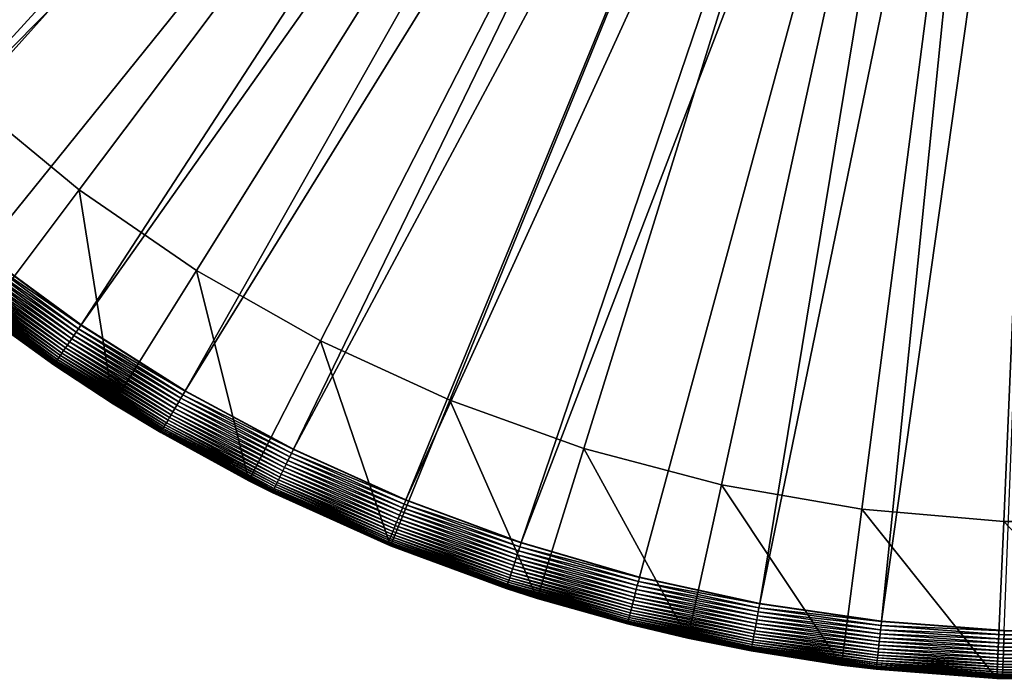
# Model space of a CAD drawing. Extents: x -176 to 176, y -148 to 30.
# Drawn here: x 83 to 99, y -30 to -19 of the extents above; entities that cross this region are included whole.
import ezdxf

# ---------------------------------------------------------------- set-up
doc = ezdxf.new("R2010")
doc.units = 0
doc.header["$MEASUREMENT"] = 0
doc.layers.add('L5', color=7, linetype='Continuous')

msp = doc.modelspace()

# ---------------------------------------------------------------- linework, layer by layer
at = {"layer": 'L5', "color": 7}
for points in [[(100, 0), (81.69505, -20.38845), (80.01012, -18.73939)], [(100, 0), (83.5155, -21.88656), (81.69505, -20.38845)], [(85.458, -23.22262), (83.5155, -21.88656), (100, 0)], [(100, 0), (87.50816, -24.38676), (85.458, -23.22262)], [(100, 0), (89.6508, -25.37034), (87.50816, -24.38676)], [(91.87007, -26.16609), (89.6508, -25.37034), (100, 0)], [(100, 0), (94.14953, -26.76811), (91.87007, -26.16609)], [(100, 0), (96.4723, -27.17196), (94.14953, -26.76811)], [(98.82119, -27.37463), (96.4723, -27.17196), (100, 0)], [(100, 0), (101.1788, -27.37463), (98.82119, -27.37463)], [(93.32455, -6.257863, 9), (77.53559, -18.6545, 9), (78.89159, -20.1761, 9)], [(93.32455, -6.257863, 9), (78.89159, -20.1761, 9), (93.88722, -6.808551, 9)], [(93.88722, -6.808551, 9), (78.89159, -20.1761, 9), (80.35042, -21.5994, 9)], [(93.88722, -6.808551, 9), (80.35042, -21.5994, 9), (94.49514, -7.308831, 9)], [(94.49514, -7.308831, 9), (80.35042, -21.5994, 9), (81.90498, -22.91747, 9)], [(94.49514, -7.308831, 9), (81.90498, -22.91747, 9), (83.5477, -24.12389, 9)], [(94.49514, -7.308831, 9), (83.5477, -24.12389, 9), (95.14382, -7.754999, 9)], [(95.14382, -7.754999, 9), (83.5477, -24.12389, 9), (85.27058, -25.21278, 9)], [(95.14382, -7.754999, 9), (85.27058, -25.21278, 9), (95.82845, -8.143752, 9)], [(95.82845, -8.143752, 9), (85.27058, -25.21278, 9), (87.06521, -26.17883, 9)], [(95.82845, -8.143752, 9), (87.06521, -26.17883, 9), (96.54397, -8.472212, 9)], [(96.54397, -8.472212, 9), (87.06521, -26.17883, 9), (88.92286, -27.01735, 9)], [(96.54397, -8.472212, 9), (88.92286, -27.01735, 9), (97.28508, -8.737946, 9)], [(97.28508, -8.737946, 9), (88.92286, -27.01735, 9), (90.83448, -27.72424, 9)], [(97.28508, -8.737946, 9), (90.83448, -27.72424, 9), (98.04628, -8.938987, 9)], [(90.83448, -27.72424, 9), (92.79075, -28.29606, 9), (98.04628, -8.938987, 9)], [(98.04628, -8.938987, 9), (92.79075, -28.29606, 9), (94.78215, -28.73002, 9)], [(98.04628, -8.938987, 9), (94.78215, -28.73002, 9), (98.82195, -9.073848, 9)], [(98.82195, -9.073848, 9), (94.78215, -28.73002, 9), (96.79896, -29.02401, 9)], [(98.82195, -9.073848, 9), (96.79896, -29.02401, 9), (99.60635, -9.141528, 9)], [(99.60635, -9.141528, 9), (96.79896, -29.02401, 9), (98.83137, -29.17661, 9)], [(83.5155, -21.88656), (81.95128, -23.96338), (81.69505, -20.38845)], [(83.5155, -21.88656), (84.0781, -25.42623), (81.95128, -23.96338)], [(85.458, -23.22262), (84.0781, -25.42623), (83.5155, -21.88656)], [(81.81591, -23.03027, 8.986983), (83.50528, -24.18609, 8.996449), (81.85833, -22.97656, 8.996449)], [(81.85833, -22.97656, 8.996449), (83.54416, -24.12908, 8.999975), (81.90109, -22.9224, 8.999975)], [(83.50528, -24.18609, 8.996449), (83.54416, -24.12908, 8.999975), (81.85833, -22.97656, 8.996449)], [(83.54416, -24.12908, 8.999975), (81.90498, -22.91747, 9), (81.90109, -22.9224, 8.999975)], [(83.54416, -24.12908, 8.999975), (83.5477, -24.12389, 9), (81.90498, -22.91747, 9)], [(81.6939, -23.1848, 8.923861), (83.39169, -24.35265, 8.950553), (81.73339, -23.13479, 8.950553)], [(81.73339, -23.13479, 8.950553), (83.42876, -24.29829, 8.971645), (81.77417, -23.08315, 8.971645)], [(83.39169, -24.35265, 8.950553), (83.42876, -24.29829, 8.971645), (81.73339, -23.13479, 8.950553)], [(81.77417, -23.08315, 8.971645), (83.46672, -24.24263, 8.986983), (81.81591, -23.03027, 8.986983)], [(83.42876, -24.29829, 8.971645), (83.46672, -24.24263, 8.986983), (81.77417, -23.08315, 8.971645)], [(83.46672, -24.24263, 8.986983), (83.50528, -24.18609, 8.996449), (81.81591, -23.03027, 8.986983)], [(81.58599, -23.32148, 8.812387), (83.28852, -24.50392, 8.85452), (81.61992, -23.2785, 8.85452)], [(81.61992, -23.2785, 8.85452), (83.32131, -24.45585, 8.891771), (81.65598, -23.23283, 8.891771)], [(83.28852, -24.50392, 8.85452), (83.32131, -24.45585, 8.891771), (81.61992, -23.2785, 8.85452)], [(81.65598, -23.23283, 8.891771), (83.35578, -24.4053, 8.923861), (81.6939, -23.1848, 8.923861)], [(83.32131, -24.45585, 8.891771), (83.35578, -24.4053, 8.923861), (81.65598, -23.23283, 8.891771)], [(83.35578, -24.4053, 8.923861), (83.39169, -24.35265, 8.950553), (81.6939, -23.1848, 8.923861)], [(85.458, -23.22262), (86.3228, -26.70083), (84.0781, -25.42623)], [(87.50816, -24.38676), (86.3228, -26.70083), (85.458, -23.22262)], [(81.45641, -23.48559, 8.540624), (83.15793, -24.6954, 8.601813), (81.4763, -23.4604, 8.601813)], [(81.4763, -23.4604, 8.601813), (83.17892, -24.66463, 8.660004), (81.49938, -23.43116, 8.660004)], [(83.15793, -24.6954, 8.601813), (83.17892, -24.66463, 8.660004), (81.4763, -23.4604, 8.601813)], [(81.49938, -23.43116, 8.660004), (83.20266, -24.62982, 8.714764), (81.52549, -23.3981, 8.714764)], [(83.17892, -24.66463, 8.660004), (83.20266, -24.62982, 8.714764), (81.49938, -23.43116, 8.660004)], [(81.52549, -23.3981, 8.714764), (83.22898, -24.59123, 8.765685), (81.55443, -23.36144, 8.765685)], [(83.20266, -24.62982, 8.714764), (83.22898, -24.59123, 8.765685), (81.52549, -23.3981, 8.714764)], [(81.55443, -23.36144, 8.765685), (83.25767, -24.54916, 8.812387), (81.58599, -23.32148, 8.812387)], [(83.22898, -24.59123, 8.765685), (83.25767, -24.54916, 8.812387), (81.55443, -23.36144, 8.765685)], [(83.25767, -24.54916, 8.812387), (83.28852, -24.50392, 8.85452), (81.58599, -23.32148, 8.812387)], [(81.40924, -23.54532, 8.206283), (83.09895, -24.78188, 8.275286), (81.41143, -23.54256, 8.275286)], [(81.40924, -23.54532, 8.206283), (81.95128, -23.96338, 8.2), (83.09697, -24.78479, 8.206283)], [(83.09697, -24.78479, 8.206283), (83.09895, -24.78188, 8.275286), (81.40924, -23.54532, 8.206283)], [(81.41143, -23.54256, 8.275286), (83.10429, -24.77406, 8.343728), (81.41729, -23.53513, 8.343728)], [(83.09895, -24.78188, 8.275286), (83.10429, -24.77406, 8.343728), (81.41143, -23.54256, 8.275286)], [(81.41729, -23.53513, 8.343728), (83.11293, -24.76139, 8.411098), (81.4268, -23.52309, 8.411098)], [(83.10429, -24.77406, 8.343728), (83.11293, -24.76139, 8.411098), (81.41729, -23.53513, 8.343728)], [(81.4268, -23.52309, 8.411098), (83.12481, -24.74396, 8.476893), (81.43987, -23.50654, 8.476893)], [(83.11293, -24.76139, 8.411098), (83.12481, -24.74396, 8.476893), (81.4268, -23.52309, 8.411098)], [(81.43987, -23.50654, 8.476893), (83.13985, -24.72191, 8.540624), (81.45641, -23.48559, 8.540624)], [(83.12481, -24.74396, 8.476893), (83.13985, -24.72191, 8.540624), (81.43987, -23.50654, 8.476893)], [(83.13985, -24.72191, 8.540624), (83.15793, -24.6954, 8.601813), (81.45641, -23.48559, 8.540624)], [(84.0781, -25.42623), (83.09695, -24.78481, 8.2), (81.95128, -23.96338)], [(81.95128, -23.96338, 8.2), (81.95128, -23.96338), (83.09695, -24.78481, 8.2)], [(83.09697, -24.78479, 8.206283), (81.95128, -23.96338, 8.2), (83.09695, -24.78481, 8.2)], [(85.26741, -25.2182, 8.999975), (83.5477, -24.12389, 9), (83.54416, -24.12908, 8.999975)], [(85.26741, -25.2182, 8.999975), (85.27058, -25.21278, 9), (83.5477, -24.12389, 9)], [(83.42876, -24.29829, 8.971645), (85.19807, -25.33688, 8.986983), (83.46672, -24.24263, 8.986983)], [(83.46672, -24.24263, 8.986983), (85.2326, -25.27778, 8.996449), (83.50528, -24.18609, 8.996449)], [(85.19807, -25.33688, 8.986983), (85.2326, -25.27778, 8.996449), (83.46672, -24.24263, 8.986983)], [(83.50528, -24.18609, 8.996449), (85.26741, -25.2182, 8.999975), (83.54416, -24.12908, 8.999975)], [(85.2326, -25.27778, 8.996449), (85.26741, -25.2182, 8.999975), (83.50528, -24.18609, 8.996449)], [(83.32131, -24.45585, 8.891771), (85.09875, -25.50689, 8.923861), (83.35578, -24.4053, 8.923861)], [(83.35578, -24.4053, 8.923861), (85.1309, -25.45186, 8.950553), (83.39169, -24.35265, 8.950553)], [(85.09875, -25.50689, 8.923861), (85.1309, -25.45186, 8.950553), (83.35578, -24.4053, 8.923861)], [(83.39169, -24.35265, 8.950553), (85.16409, -25.39505, 8.971645), (83.42876, -24.29829, 8.971645)], [(85.1309, -25.45186, 8.950553), (85.16409, -25.39505, 8.971645), (83.39169, -24.35265, 8.950553)], [(85.16409, -25.39505, 8.971645), (85.19807, -25.33688, 8.986983), (83.42876, -24.29829, 8.971645)], [(87.50816, -24.38676), (88.66876, -27.77774), (86.3228, -26.70083)], [(89.6508, -25.37034), (88.66876, -27.77774), (87.50816, -24.38676)], [(83.20266, -24.62982, 8.714764), (84.98523, -25.70122, 8.765685), (83.22898, -24.59123, 8.765685)], [(83.22898, -24.59123, 8.765685), (85.01091, -25.65725, 8.812387), (83.25767, -24.54916, 8.812387)], [(84.98523, -25.70122, 8.765685), (85.01091, -25.65725, 8.812387), (83.22898, -24.59123, 8.765685)], [(83.25767, -24.54916, 8.812387), (85.03854, -25.60997, 8.85452), (83.28852, -24.50392, 8.85452)], [(85.01091, -25.65725, 8.812387), (85.03854, -25.60997, 8.85452), (83.25767, -24.54916, 8.812387)], [(83.28852, -24.50392, 8.85452), (85.06789, -25.55972, 8.891771), (83.32131, -24.45585, 8.891771)], [(85.03854, -25.60997, 8.85452), (85.06789, -25.55972, 8.891771), (83.28852, -24.50392, 8.85452)], [(85.06789, -25.55972, 8.891771), (85.09875, -25.50689, 8.923861), (83.32131, -24.45585, 8.891771)], [(83.09895, -24.78188, 8.275286), (84.8736, -25.8923, 8.343728), (83.10429, -24.77406, 8.343728)], [(83.10429, -24.77406, 8.343728), (84.88133, -25.87906, 8.411098), (83.11293, -24.76139, 8.411098)], [(84.8736, -25.8923, 8.343728), (84.88133, -25.87906, 8.411098), (83.10429, -24.77406, 8.343728)], [(83.11293, -24.76139, 8.411098), (84.89197, -25.86084, 8.476893), (83.12481, -24.74396, 8.476893)], [(84.88133, -25.87906, 8.411098), (84.89197, -25.86084, 8.476893), (83.11293, -24.76139, 8.411098)], [(83.12481, -24.74396, 8.476893), (84.90544, -25.8378, 8.540624), (83.13985, -24.72191, 8.540624)], [(84.89197, -25.86084, 8.476893), (84.90544, -25.8378, 8.540624), (83.12481, -24.74396, 8.476893)], [(83.13985, -24.72191, 8.540624), (84.92162, -25.81009, 8.601813), (83.15793, -24.6954, 8.601813)], [(84.90544, -25.8378, 8.540624), (84.92162, -25.81009, 8.601813), (83.13985, -24.72191, 8.540624)], [(83.15793, -24.6954, 8.601813), (84.94042, -25.77792, 8.660004), (83.17892, -24.66463, 8.660004)], [(84.92162, -25.81009, 8.601813), (84.94042, -25.77792, 8.660004), (83.15793, -24.6954, 8.601813)], [(83.17892, -24.66463, 8.660004), (84.96167, -25.74154, 8.714764), (83.20266, -24.62982, 8.714764)], [(84.94042, -25.77792, 8.660004), (84.96167, -25.74154, 8.714764), (83.17892, -24.66463, 8.660004)], [(84.96167, -25.74154, 8.714764), (84.98523, -25.70122, 8.765685), (83.20266, -24.62982, 8.714764)], [(83.09697, -24.78479, 8.206283), (83.09695, -24.78481, 8.2), (84.0781, -25.42623, 8.2)], [(84.0781, -25.42623), (84.0781, -25.42623, 8.2), (83.09695, -24.78481, 8.2)], [(83.09697, -24.78479, 8.206283), (84.86882, -25.90047, 8.275286), (83.09895, -24.78188, 8.275286)], [(83.09697, -24.78479, 8.206283), (84.0781, -25.42623, 8.2), (84.86704, -25.90352, 8.206283)], [(84.86704, -25.90352, 8.206283), (84.86882, -25.90047, 8.275286), (83.09697, -24.78479, 8.206283)], [(84.86882, -25.90047, 8.275286), (84.8736, -25.8923, 8.343728), (83.09895, -24.78188, 8.275286)], [(85.2326, -25.27778, 8.996449), (87.06243, -26.18447, 8.999975), (85.26741, -25.2182, 8.999975)], [(87.06243, -26.18447, 8.999975), (85.27058, -25.21278, 9), (85.26741, -25.2182, 8.999975)], [(87.06243, -26.18447, 8.999975), (87.06521, -26.17883, 9), (85.27058, -25.21278, 9)], [(86.3228, -26.70083), (84.86703, -25.90354, 8.2), (84.0781, -25.42623)], [(84.86703, -25.90354, 8.2), (84.0781, -25.42623, 8.2), (84.0781, -25.42623)], [(84.86704, -25.90352, 8.206283), (84.0781, -25.42623, 8.2), (84.86703, -25.90354, 8.2)], [(85.1309, -25.45186, 8.950553), (86.9717, -26.36809, 8.971645), (85.16409, -25.39505, 8.971645)], [(85.16409, -25.39505, 8.971645), (87.00154, -26.30769, 8.986983), (85.19807, -25.33688, 8.986983)], [(86.9717, -26.36809, 8.971645), (87.00154, -26.30769, 8.986983), (85.16409, -25.39505, 8.971645)], [(85.19807, -25.33688, 8.986983), (87.03186, -26.24633, 8.996449), (85.2326, -25.27778, 8.996449)], [(87.00154, -26.30769, 8.986983), (87.03186, -26.24633, 8.996449), (85.19807, -25.33688, 8.986983)], [(87.03186, -26.24633, 8.996449), (87.06243, -26.18447, 8.999975), (85.2326, -25.27778, 8.996449)], [(89.6508, -25.37034), (91.09862, -28.649), (88.66876, -27.77774)], [(91.87007, -26.16609), (91.09862, -28.649), (89.6508, -25.37034)], [(85.03854, -25.60997, 8.85452), (86.88722, -26.53907, 8.891771), (85.06789, -25.55972, 8.891771)], [(85.06789, -25.55972, 8.891771), (86.91432, -26.48421, 8.923861), (85.09875, -25.50689, 8.923861)], [(86.88722, -26.53907, 8.891771), (86.91432, -26.48421, 8.923861), (85.06789, -25.55972, 8.891771)], [(85.09875, -25.50689, 8.923861), (86.94255, -26.42708, 8.950553), (85.1309, -25.45186, 8.950553)], [(86.91432, -26.48421, 8.923861), (86.94255, -26.42708, 8.950553), (85.09875, -25.50689, 8.923861)], [(86.94255, -26.42708, 8.950553), (86.9717, -26.36809, 8.971645), (85.1309, -25.45186, 8.950553)], [(84.94042, -25.77792, 8.660004), (86.79394, -26.72786, 8.714764), (84.96167, -25.74154, 8.714764)], [(84.96167, -25.74154, 8.714764), (86.81463, -26.68599, 8.765685), (84.98523, -25.70122, 8.765685)], [(86.79394, -26.72786, 8.714764), (86.81463, -26.68599, 8.765685), (84.96167, -25.74154, 8.714764)], [(84.98523, -25.70122, 8.765685), (86.83718, -26.64034, 8.812387), (85.01091, -25.65725, 8.812387)], [(86.81463, -26.68599, 8.765685), (86.83718, -26.64034, 8.812387), (84.98523, -25.70122, 8.765685)], [(85.01091, -25.65725, 8.812387), (86.86144, -26.59124, 8.85452), (85.03854, -25.60997, 8.85452)], [(86.83718, -26.64034, 8.812387), (86.86144, -26.59124, 8.85452), (85.01091, -25.65725, 8.812387)], [(86.86144, -26.59124, 8.85452), (86.88722, -26.53907, 8.891771), (85.03854, -25.60997, 8.85452)], [(84.86704, -25.90352, 8.206283), (84.86703, -25.90354, 8.2), (86.3228, -26.70083, 8.2)], [(86.3228, -26.70083), (86.3228, -26.70083, 8.2), (84.86703, -25.90354, 8.2)], [(84.86704, -25.90352, 8.206283), (86.71241, -26.89288, 8.275286), (84.86882, -25.90047, 8.275286)], [(84.86704, -25.90352, 8.206283), (86.3228, -26.70083, 8.2), (86.71084, -26.89604, 8.206283)], [(86.71084, -26.89604, 8.206283), (86.71241, -26.89288, 8.275286), (84.86704, -25.90352, 8.206283)], [(84.86882, -25.90047, 8.275286), (86.7166, -26.88439, 8.343728), (84.8736, -25.8923, 8.343728)], [(86.71241, -26.89288, 8.275286), (86.7166, -26.88439, 8.343728), (84.86882, -25.90047, 8.275286)], [(84.8736, -25.8923, 8.343728), (86.72339, -26.87064, 8.411098), (84.88133, -25.87906, 8.411098)], [(86.7166, -26.88439, 8.343728), (86.72339, -26.87064, 8.411098), (84.8736, -25.8923, 8.343728)], [(84.88133, -25.87906, 8.411098), (86.73274, -26.85173, 8.476893), (84.89197, -25.86084, 8.476893)], [(86.72339, -26.87064, 8.411098), (86.73274, -26.85173, 8.476893), (84.88133, -25.87906, 8.411098)], [(84.89197, -25.86084, 8.476893), (86.74456, -26.8278, 8.540624), (84.90544, -25.8378, 8.540624)], [(86.73274, -26.85173, 8.476893), (86.74456, -26.8278, 8.540624), (84.89197, -25.86084, 8.476893)], [(84.90544, -25.8378, 8.540624), (86.75878, -26.79903, 8.601813), (84.92162, -25.81009, 8.601813)], [(86.74456, -26.8278, 8.540624), (86.75878, -26.79903, 8.601813), (84.90544, -25.8378, 8.540624)], [(84.92162, -25.81009, 8.601813), (86.77528, -26.76563, 8.660004), (84.94042, -25.77792, 8.660004)], [(86.75878, -26.79903, 8.601813), (86.77528, -26.76563, 8.660004), (84.92162, -25.81009, 8.601813)], [(86.77528, -26.76563, 8.660004), (86.79394, -26.72786, 8.714764), (84.94042, -25.77792, 8.660004)], [(87.03186, -26.24633, 8.996449), (88.92048, -27.02316, 8.999975), (87.06243, -26.18447, 8.999975)], [(88.92048, -27.02316, 8.999975), (87.06521, -26.17883, 9), (87.06243, -26.18447, 8.999975)], [(88.92048, -27.02316, 8.999975), (88.92286, -27.01735, 9), (87.06521, -26.17883, 9)], [(91.87007, -26.16609), (93.59437, -29.30816), (91.09862, -28.649)], [(94.14953, -26.76811), (93.59437, -29.30816), (91.87007, -26.16609)], [(86.94255, -26.42708, 8.950553), (88.84278, -27.21267, 8.971645), (86.9717, -26.36809, 8.971645)], [(86.9717, -26.36809, 8.971645), (88.86834, -27.15033, 8.986983), (87.00154, -26.30769, 8.986983)], [(88.84278, -27.21267, 8.971645), (88.86834, -27.15033, 8.986983), (86.9717, -26.36809, 8.971645)], [(87.00154, -26.30769, 8.986983), (88.8943, -27.08701, 8.996449), (87.03186, -26.24633, 8.996449)], [(88.86834, -27.15033, 8.986983), (88.8943, -27.08701, 8.996449), (87.00154, -26.30769, 8.986983)], [(88.8943, -27.08701, 8.996449), (88.92048, -27.02316, 8.999975), (87.03186, -26.24633, 8.996449)], [(86.86144, -26.59124, 8.85452), (88.77043, -27.38912, 8.891771), (86.88722, -26.53907, 8.891771)], [(86.88722, -26.53907, 8.891771), (88.79365, -27.33251, 8.923861), (86.91432, -26.48421, 8.923861)], [(88.77043, -27.38912, 8.891771), (88.79365, -27.33251, 8.923861), (86.88722, -26.53907, 8.891771)], [(86.91432, -26.48421, 8.923861), (88.81782, -27.27354, 8.950553), (86.94255, -26.42708, 8.950553)], [(88.79365, -27.33251, 8.923861), (88.81782, -27.27354, 8.950553), (86.91432, -26.48421, 8.923861)], [(88.81782, -27.27354, 8.950553), (88.84278, -27.21267, 8.971645), (86.94255, -26.42708, 8.950553)], [(88.66876, -27.77774), (86.71083, -26.89606, 8.2), (86.3228, -26.70083)], [(86.71083, -26.89606, 8.2), (86.3228, -26.70083, 8.2), (86.3228, -26.70083)], [(86.71084, -26.89604, 8.206283), (86.3228, -26.70083, 8.2), (86.71083, -26.89606, 8.2)], [(86.77528, -26.76563, 8.660004), (88.69055, -27.58396, 8.714764), (86.79394, -26.72786, 8.714764)], [(86.79394, -26.72786, 8.714764), (88.70827, -27.54075, 8.765685), (86.81463, -26.68599, 8.765685)], [(88.69055, -27.58396, 8.714764), (88.70827, -27.54075, 8.765685), (86.79394, -26.72786, 8.714764)], [(86.81463, -26.68599, 8.765685), (88.72758, -27.49363, 8.812387), (86.83718, -26.64034, 8.812387)], [(88.70827, -27.54075, 8.765685), (88.72758, -27.49363, 8.812387), (86.81463, -26.68599, 8.765685)], [(86.83718, -26.64034, 8.812387), (88.74836, -27.44297, 8.85452), (86.86144, -26.59124, 8.85452)], [(88.72758, -27.49363, 8.812387), (88.74836, -27.44297, 8.85452), (86.83718, -26.64034, 8.812387)], [(88.74836, -27.44297, 8.85452), (88.77043, -27.38912, 8.891771), (86.86144, -26.59124, 8.85452)], [(86.71084, -26.89604, 8.206283), (86.71083, -26.89606, 8.2), (88.61938, -27.75755, 8.2)], [(88.66876, -27.77774), (88.61938, -27.75755, 8.2), (86.71083, -26.89606, 8.2)], [(86.71084, -26.89604, 8.206283), (88.62073, -27.75426, 8.275286), (86.71241, -26.89288, 8.275286)], [(86.71084, -26.89604, 8.206283), (88.61938, -27.75755, 8.2), (88.61939, -27.75753, 8.206283)], [(88.61939, -27.75753, 8.206283), (88.62073, -27.75426, 8.275286), (86.71084, -26.89604, 8.206283)], [(86.71241, -26.89288, 8.275286), (88.62432, -27.7455, 8.343728), (86.7166, -26.88439, 8.343728)], [(88.62073, -27.75426, 8.275286), (88.62432, -27.7455, 8.343728), (86.71241, -26.89288, 8.275286)], [(86.7166, -26.88439, 8.343728), (88.63014, -27.73131, 8.411098), (86.72339, -26.87064, 8.411098)], [(88.62432, -27.7455, 8.343728), (88.63014, -27.73131, 8.411098), (86.7166, -26.88439, 8.343728)], [(86.72339, -26.87064, 8.411098), (88.63814, -27.7118, 8.476893), (86.73274, -26.85173, 8.476893)], [(88.63014, -27.73131, 8.411098), (88.63814, -27.7118, 8.476893), (86.72339, -26.87064, 8.411098)], [(86.73274, -26.85173, 8.476893), (88.64826, -27.6871, 8.540624), (86.74456, -26.8278, 8.540624)], [(88.63814, -27.7118, 8.476893), (88.64826, -27.6871, 8.540624), (86.73274, -26.85173, 8.476893)], [(86.74456, -26.8278, 8.540624), (88.66044, -27.65741, 8.601813), (86.75878, -26.79903, 8.601813)], [(88.64826, -27.6871, 8.540624), (88.66044, -27.65741, 8.601813), (86.74456, -26.8278, 8.540624)], [(86.75878, -26.79903, 8.601813), (88.67457, -27.62294, 8.660004), (86.77528, -26.76563, 8.660004)], [(88.66044, -27.65741, 8.601813), (88.67457, -27.62294, 8.660004), (86.75878, -26.79903, 8.601813)], [(88.67457, -27.62294, 8.660004), (88.69055, -27.58396, 8.714764), (86.77528, -26.76563, 8.660004)], [(94.14953, -26.76811), (96.13755, -29.75032), (93.59437, -29.30816)], [(96.4723, -27.17196), (96.13755, -29.75032), (94.14953, -26.76811)], [(88.8943, -27.08701, 8.996449), (90.83251, -27.7302, 8.999975), (88.92048, -27.02316, 8.999975)], [(90.83251, -27.7302, 8.999975), (88.92286, -27.01735, 9), (88.92048, -27.02316, 8.999975)], [(90.83251, -27.7302, 8.999975), (90.83448, -27.72424, 9), (88.92286, -27.01735, 9)], [(88.81782, -27.27354, 8.950553), (90.76822, -27.92467, 8.971645), (88.84278, -27.21267, 8.971645)], [(88.84278, -27.21267, 8.971645), (90.78937, -27.8607, 8.986983), (88.86834, -27.15033, 8.986983)], [(90.76822, -27.92467, 8.971645), (90.78937, -27.8607, 8.986983), (88.84278, -27.21267, 8.971645)], [(88.86834, -27.15033, 8.986983), (90.81085, -27.79572, 8.996449), (88.8943, -27.08701, 8.996449)], [(90.78937, -27.8607, 8.986983), (90.81085, -27.79572, 8.996449), (88.86834, -27.15033, 8.986983)], [(90.81085, -27.79572, 8.996449), (90.83251, -27.7302, 8.999975), (88.8943, -27.08701, 8.996449)], [(96.4723, -27.17196), (98.70933, -29.97222), (96.13755, -29.75032)], [(98.82119, -27.37463), (98.70933, -29.97222), (96.4723, -27.17196)], [(88.77043, -27.38912, 8.891771), (90.72756, -28.04764, 8.923861), (88.79365, -27.33251, 8.923861)], [(88.79365, -27.33251, 8.923861), (90.74757, -27.98714, 8.950553), (88.81782, -27.27354, 8.950553)], [(90.72756, -28.04764, 8.923861), (90.74757, -27.98714, 8.950553), (88.79365, -27.33251, 8.923861)], [(90.74757, -27.98714, 8.950553), (90.76822, -27.92467, 8.971645), (88.81782, -27.27354, 8.950553)], [(98.82119, -27.37463), (101.2907, -29.97222), (98.70933, -29.97222)], [(101.1788, -27.37463), (101.2907, -29.97222), (98.82119, -27.37463)], [(88.69055, -27.58396, 8.714764), (90.65692, -28.26133, 8.765685), (88.70827, -27.54075, 8.765685)], [(88.70827, -27.54075, 8.765685), (90.6729, -28.21299, 8.812387), (88.72758, -27.49363, 8.812387)], [(90.65692, -28.26133, 8.765685), (90.6729, -28.21299, 8.812387), (88.70827, -27.54075, 8.765685)], [(88.72758, -27.49363, 8.812387), (90.69009, -28.16099, 8.85452), (88.74836, -27.44297, 8.85452)], [(90.6729, -28.21299, 8.812387), (90.69009, -28.16099, 8.85452), (88.72758, -27.49363, 8.812387)], [(88.74836, -27.44297, 8.85452), (90.70836, -28.10574, 8.891771), (88.77043, -27.38912, 8.891771)], [(90.69009, -28.16099, 8.85452), (90.70836, -28.10574, 8.891771), (88.74836, -27.44297, 8.85452)], [(90.70836, -28.10574, 8.891771), (90.72756, -28.04764, 8.923861), (88.77043, -27.38912, 8.891771)], [(88.63014, -27.73131, 8.411098), (90.59889, -28.43686, 8.476893), (88.63814, -27.7118, 8.476893)], [(88.63814, -27.7118, 8.476893), (90.60727, -28.41151, 8.540624), (88.64826, -27.6871, 8.540624)], [(90.59889, -28.43686, 8.476893), (90.60727, -28.41151, 8.540624), (88.63814, -27.7118, 8.476893)], [(88.64826, -27.6871, 8.540624), (90.61734, -28.38104, 8.601813), (88.66044, -27.65741, 8.601813)], [(90.60727, -28.41151, 8.540624), (90.61734, -28.38104, 8.601813), (88.64826, -27.6871, 8.540624)], [(88.66044, -27.65741, 8.601813), (90.62904, -28.34568, 8.660004), (88.67457, -27.62294, 8.660004)], [(90.61734, -28.38104, 8.601813), (90.62904, -28.34568, 8.660004), (88.66044, -27.65741, 8.601813)], [(88.67457, -27.62294, 8.660004), (90.64226, -28.30567, 8.714764), (88.69055, -27.58396, 8.714764)], [(90.62904, -28.34568, 8.660004), (90.64226, -28.30567, 8.714764), (88.67457, -27.62294, 8.660004)], [(90.64226, -28.30567, 8.714764), (90.65692, -28.26133, 8.765685), (88.69055, -27.58396, 8.714764)], [(88.61939, -27.75753, 8.206283), (88.61938, -27.75755, 8.2), (88.66876, -27.77774, 8.2)], [(88.66876, -27.77774, 8.2), (88.61938, -27.75755, 8.2), (88.66876, -27.77774)], [(88.61939, -27.75753, 8.206283), (90.58449, -28.48043, 8.275286), (88.62073, -27.75426, 8.275286)], [(88.61939, -27.75753, 8.206283), (88.66876, -27.77774, 8.2), (90.58338, -28.48378, 8.206283)], [(90.58338, -28.48378, 8.206283), (90.58449, -28.48043, 8.275286), (88.61939, -27.75753, 8.206283)], [(88.62073, -27.75426, 8.275286), (90.58746, -28.47145, 8.343728), (88.62432, -27.7455, 8.343728)], [(90.58449, -28.48043, 8.275286), (90.58746, -28.47145, 8.343728), (88.62073, -27.75426, 8.275286)], [(88.62432, -27.7455, 8.343728), (90.59227, -28.45688, 8.411098), (88.63014, -27.73131, 8.411098)], [(90.58746, -28.47145, 8.343728), (90.59227, -28.45688, 8.411098), (88.62432, -27.7455, 8.343728)], [(90.59227, -28.45688, 8.411098), (90.59889, -28.43686, 8.476893), (88.63014, -27.73131, 8.411098)], [(88.66876, -27.77774, 8.2), (88.66876, -27.77774), (90.58337, -28.4838, 8.2)], [(90.58337, -28.4838, 8.2), (88.66876, -27.77774), (91.09862, -28.649)], [(90.58338, -28.48378, 8.206283), (88.66876, -27.77774, 8.2), (90.58337, -28.4838, 8.2)], [(90.76822, -27.92467, 8.971645), (92.75527, -28.43533, 8.986983), (90.78937, -27.8607, 8.986983)], [(90.78937, -27.8607, 8.986983), (92.77216, -28.36901, 8.996449), (90.81085, -27.79572, 8.996449)], [(92.75527, -28.43533, 8.986983), (92.77216, -28.36901, 8.996449), (90.78937, -27.8607, 8.986983)], [(90.81085, -27.79572, 8.996449), (92.7892, -28.30214, 8.999975), (90.83251, -27.7302, 8.999975)], [(92.77216, -28.36901, 8.996449), (92.7892, -28.30214, 8.999975), (90.81085, -27.79572, 8.996449)], [(92.7892, -28.30214, 8.999975), (90.83448, -27.72424, 9), (90.83251, -27.7302, 8.999975)], [(92.7892, -28.30214, 8.999975), (92.79075, -28.29606, 9), (90.83448, -27.72424, 9)], [(90.72756, -28.04764, 8.923861), (92.72239, -28.56438, 8.950553), (90.74757, -27.98714, 8.950553)], [(90.74757, -27.98714, 8.950553), (92.73863, -28.50062, 8.971645), (90.76822, -27.92467, 8.971645)], [(92.72239, -28.56438, 8.950553), (92.73863, -28.50062, 8.971645), (90.74757, -27.98714, 8.950553)], [(92.73863, -28.50062, 8.971645), (92.75527, -28.43533, 8.986983), (90.76822, -27.92467, 8.971645)], [(90.6729, -28.21299, 8.812387), (92.67718, -28.74182, 8.85452), (90.69009, -28.16099, 8.85452)], [(90.69009, -28.16099, 8.85452), (92.69155, -28.68543, 8.891771), (90.70836, -28.10574, 8.891771)], [(92.67718, -28.74182, 8.85452), (92.69155, -28.68543, 8.891771), (90.69009, -28.16099, 8.85452)], [(90.70836, -28.10574, 8.891771), (92.70666, -28.62613, 8.923861), (90.72756, -28.04764, 8.923861)], [(92.69155, -28.68543, 8.891771), (92.70666, -28.62613, 8.923861), (90.70836, -28.10574, 8.891771)], [(92.70666, -28.62613, 8.923861), (92.72239, -28.56438, 8.950553), (90.72756, -28.04764, 8.923861)], [(90.61734, -28.38104, 8.601813), (92.62916, -28.93031, 8.660004), (90.62904, -28.34568, 8.660004)], [(90.62904, -28.34568, 8.660004), (92.63956, -28.88948, 8.714764), (90.64226, -28.30567, 8.714764)], [(92.62916, -28.93031, 8.660004), (92.63956, -28.88948, 8.714764), (90.62904, -28.34568, 8.660004)], [(90.64226, -28.30567, 8.714764), (92.65109, -28.84423, 8.765685), (90.65692, -28.26133, 8.765685)], [(92.63956, -28.88948, 8.714764), (92.65109, -28.84423, 8.765685), (90.64226, -28.30567, 8.714764)], [(90.65692, -28.26133, 8.765685), (92.66366, -28.79488, 8.812387), (90.6729, -28.21299, 8.812387)], [(92.65109, -28.84423, 8.765685), (92.66366, -28.79488, 8.812387), (90.65692, -28.26133, 8.765685)], [(92.66366, -28.79488, 8.812387), (92.67718, -28.74182, 8.85452), (90.6729, -28.21299, 8.812387)], [(92.77216, -28.36901, 8.996449), (94.78102, -28.7362, 8.999975), (92.7892, -28.30214, 8.999975)], [(94.78102, -28.7362, 8.999975), (92.79075, -28.29606, 9), (92.7892, -28.30214, 8.999975)], [(94.78102, -28.7362, 8.999975), (94.78215, -28.73002, 9), (92.79075, -28.29606, 9)], [(90.58338, -28.48378, 8.206283), (90.58337, -28.4838, 8.2), (91.09862, -28.649, 8.2)], [(90.58337, -28.4838, 8.2), (91.09862, -28.649), (91.09862, -28.649, 8.2)], [(90.58338, -28.48378, 8.206283), (92.59412, -29.06785, 8.275286), (90.58449, -28.48043, 8.275286)], [(90.58338, -28.48378, 8.206283), (91.09862, -28.649, 8.2), (92.59324, -29.07127, 8.206283)], [(92.59324, -29.07127, 8.206283), (92.59412, -29.06785, 8.275286), (90.58338, -28.48378, 8.206283)], [(90.58449, -28.48043, 8.275286), (92.59645, -29.05868, 8.343728), (90.58746, -28.47145, 8.343728)], [(92.59412, -29.06785, 8.275286), (92.59645, -29.05868, 8.343728), (90.58449, -28.48043, 8.275286)], [(90.58746, -28.47145, 8.343728), (92.60024, -29.04381, 8.411098), (90.59227, -28.45688, 8.411098)], [(92.59645, -29.05868, 8.343728), (92.60024, -29.04381, 8.411098), (90.58746, -28.47145, 8.343728)], [(90.59227, -28.45688, 8.411098), (92.60545, -29.02337, 8.476893), (90.59889, -28.43686, 8.476893)], [(92.60024, -29.04381, 8.411098), (92.60545, -29.02337, 8.476893), (90.59227, -28.45688, 8.411098)], [(90.59889, -28.43686, 8.476893), (92.61204, -28.99751, 8.540624), (90.60727, -28.41151, 8.540624)], [(92.60545, -29.02337, 8.476893), (92.61204, -28.99751, 8.540624), (90.59889, -28.43686, 8.476893)], [(90.60727, -28.41151, 8.540624), (92.61996, -28.96641, 8.601813), (90.61734, -28.38104, 8.601813)], [(92.61204, -28.99751, 8.540624), (92.61996, -28.96641, 8.601813), (90.60727, -28.41151, 8.540624)], [(92.61996, -28.96641, 8.601813), (92.62916, -28.93031, 8.660004), (90.61734, -28.38104, 8.601813)], [(92.72239, -28.56438, 8.950553), (94.74442, -28.93772, 8.971645), (92.73863, -28.50062, 8.971645)], [(92.73863, -28.50062, 8.971645), (94.75646, -28.87143, 8.986983), (92.75527, -28.43533, 8.986983)], [(94.74442, -28.93772, 8.971645), (94.75646, -28.87143, 8.986983), (92.73863, -28.50062, 8.971645)], [(92.75527, -28.43533, 8.986983), (94.76869, -28.80409, 8.996449), (92.77216, -28.36901, 8.996449)], [(94.75646, -28.87143, 8.986983), (94.76869, -28.80409, 8.996449), (92.75527, -28.43533, 8.986983)], [(94.76869, -28.80409, 8.996449), (94.78102, -28.7362, 8.999975), (92.77216, -28.36901, 8.996449)], [(93.59437, -29.30816), (92.59324, -29.07129, 8.2), (91.09862, -28.649)], [(91.09862, -28.649, 8.2), (91.09862, -28.649), (92.59324, -29.07129, 8.2)], [(92.59324, -29.07127, 8.206283), (91.09862, -28.649, 8.2), (92.59324, -29.07129, 8.2)], [(92.67718, -28.74182, 8.85452), (94.71035, -29.12536, 8.891771), (92.69155, -28.68543, 8.891771)], [(92.69155, -28.68543, 8.891771), (94.72128, -29.06516, 8.923861), (92.70666, -28.62613, 8.923861)], [(94.71035, -29.12536, 8.891771), (94.72128, -29.06516, 8.923861), (92.69155, -28.68543, 8.891771)], [(92.70666, -28.62613, 8.923861), (94.73267, -29.00246, 8.950553), (92.72239, -28.56438, 8.950553)], [(94.72128, -29.06516, 8.923861), (94.73267, -29.00246, 8.950553), (92.70666, -28.62613, 8.923861)], [(94.73267, -29.00246, 8.950553), (94.74442, -28.93772, 8.971645), (92.72239, -28.56438, 8.950553)], [(92.63956, -28.88948, 8.714764), (94.68106, -29.2866, 8.765685), (92.65109, -28.84423, 8.765685)], [(92.65109, -28.84423, 8.765685), (94.69016, -29.2365, 8.812387), (92.66366, -28.79488, 8.812387)], [(94.68106, -29.2866, 8.765685), (94.69016, -29.2365, 8.812387), (92.65109, -28.84423, 8.765685)], [(92.66366, -28.79488, 8.812387), (94.69995, -29.18262, 8.85452), (92.67718, -28.74182, 8.85452)], [(94.69016, -29.2365, 8.812387), (94.69995, -29.18262, 8.85452), (92.66366, -28.79488, 8.812387)], [(94.69995, -29.18262, 8.85452), (94.71035, -29.12536, 8.891771), (92.67718, -28.74182, 8.85452)], [(94.75646, -28.87143, 8.986983), (96.79071, -29.09885, 8.996449), (94.76869, -28.80409, 8.996449)], [(94.76869, -28.80409, 8.996449), (96.79827, -29.03026, 8.999975), (94.78102, -28.7362, 8.999975)], [(96.79071, -29.09885, 8.996449), (96.79827, -29.03026, 8.999975), (94.76869, -28.80409, 8.996449)], [(96.79827, -29.03026, 8.999975), (94.78215, -28.73002, 9), (94.78102, -28.7362, 8.999975)], [(96.79827, -29.03026, 8.999975), (96.79896, -29.02401, 9), (94.78215, -28.73002, 9)], [(92.60545, -29.02337, 8.476893), (94.6528, -29.44223, 8.540624), (92.61204, -28.99751, 8.540624)], [(92.61204, -28.99751, 8.540624), (94.65853, -29.41066, 8.601813), (92.61996, -28.96641, 8.601813)], [(94.6528, -29.44223, 8.540624), (94.65853, -29.41066, 8.601813), (92.61204, -28.99751, 8.540624)], [(92.61996, -28.96641, 8.601813), (94.66519, -29.37401, 8.660004), (92.62916, -28.93031, 8.660004)], [(94.65853, -29.41066, 8.601813), (94.66519, -29.37401, 8.660004), (92.61996, -28.96641, 8.601813)], [(92.62916, -28.93031, 8.660004), (94.67272, -29.33255, 8.714764), (92.63956, -28.88948, 8.714764)], [(94.66519, -29.37401, 8.660004), (94.67272, -29.33255, 8.714764), (92.62916, -28.93031, 8.660004)], [(94.67272, -29.33255, 8.714764), (94.68106, -29.2866, 8.765685), (92.63956, -28.88948, 8.714764)], [(94.72128, -29.06516, 8.923861), (96.76861, -29.29924, 8.950553), (94.73267, -29.00246, 8.950553)], [(94.73267, -29.00246, 8.950553), (96.77582, -29.23384, 8.971645), (94.74442, -28.93772, 8.971645)], [(96.76861, -29.29924, 8.950553), (96.77582, -29.23384, 8.971645), (94.73267, -29.00246, 8.950553)], [(94.74442, -28.93772, 8.971645), (96.78321, -29.16688, 8.986983), (94.75646, -28.87143, 8.986983)], [(96.77582, -29.23384, 8.971645), (96.78321, -29.16688, 8.986983), (94.74442, -28.93772, 8.971645)], [(96.78321, -29.16688, 8.986983), (96.79071, -29.09885, 8.996449), (94.75646, -28.87143, 8.986983)], [(92.59324, -29.07127, 8.206283), (94.63983, -29.51365, 8.275286), (92.59412, -29.06785, 8.275286)], [(92.59324, -29.07127, 8.206283), (93.59437, -29.30816, 8.2), (94.6392, -29.51712, 8.206283)], [(92.59324, -29.07127, 8.206283), (92.59324, -29.07129, 8.2), (93.59437, -29.30816, 8.2)], [(94.6392, -29.51712, 8.206283), (94.63983, -29.51365, 8.275286), (92.59324, -29.07127, 8.206283)], [(93.59437, -29.30816), (93.59437, -29.30816, 8.2), (92.59324, -29.07129, 8.2)], [(92.59412, -29.06785, 8.275286), (94.64152, -29.50434, 8.343728), (92.59645, -29.05868, 8.343728)], [(94.63983, -29.51365, 8.275286), (94.64152, -29.50434, 8.343728), (92.59412, -29.06785, 8.275286)], [(92.59645, -29.05868, 8.343728), (94.64426, -29.48925, 8.411098), (92.60024, -29.04381, 8.411098)], [(94.64152, -29.50434, 8.343728), (94.64426, -29.48925, 8.411098), (92.59645, -29.05868, 8.343728)], [(92.60024, -29.04381, 8.411098), (94.64803, -29.46849, 8.476893), (92.60545, -29.02337, 8.476893)], [(94.64426, -29.48925, 8.411098), (94.64803, -29.46849, 8.476893), (92.60024, -29.04381, 8.411098)], [(94.64803, -29.46849, 8.476893), (94.6528, -29.44223, 8.540624), (92.60545, -29.02337, 8.476893)], [(94.69995, -29.18262, 8.85452), (96.75491, -29.4234, 8.891771), (94.71035, -29.12536, 8.891771)], [(94.71035, -29.12536, 8.891771), (96.76162, -29.36258, 8.923861), (94.72128, -29.06516, 8.923861)], [(96.75491, -29.4234, 8.891771), (96.76162, -29.36258, 8.923861), (94.71035, -29.12536, 8.891771)], [(96.76162, -29.36258, 8.923861), (96.76861, -29.29924, 8.950553), (94.72128, -29.06516, 8.923861)], [(96.77582, -29.23384, 8.971645), (98.82562, -29.32022, 8.986983), (96.78321, -29.16688, 8.986983)], [(96.78321, -29.16688, 8.986983), (98.82836, -29.25183, 8.996449), (96.79071, -29.09885, 8.996449)], [(98.82562, -29.32022, 8.986983), (98.82836, -29.25183, 8.996449), (96.78321, -29.16688, 8.986983)], [(96.79071, -29.09885, 8.996449), (98.83112, -29.18288, 8.999975), (96.79827, -29.03026, 8.999975)], [(98.82836, -29.25183, 8.996449), (98.83112, -29.18288, 8.999975), (96.79071, -29.09885, 8.996449)], [(98.83112, -29.18288, 8.999975), (96.79896, -29.02401, 9), (96.79827, -29.03026, 8.999975)], [(98.83112, -29.18288, 8.999975), (98.83137, -29.17661, 9), (96.79896, -29.02401, 9)], [(100.8697, -29.19333, 8.999975), (98.83137, -29.17661, 9), (98.83112, -29.18288, 8.999975)], [(96.13755, -29.75032), (94.63919, -29.51714, 8.2), (93.59437, -29.30816)], [(94.63919, -29.51714, 8.2), (93.59437, -29.30816, 8.2), (93.59437, -29.30816)], [(94.6392, -29.51712, 8.206283), (93.59437, -29.30816, 8.2), (94.63919, -29.51714, 8.2)], [(94.66519, -29.37401, 8.660004), (96.73183, -29.63271, 8.714764), (94.67272, -29.33255, 8.714764)], [(94.67272, -29.33255, 8.714764), (96.73695, -29.58629, 8.765685), (94.68106, -29.2866, 8.765685)], [(96.73183, -29.63271, 8.714764), (96.73695, -29.58629, 8.765685), (94.67272, -29.33255, 8.714764)], [(94.68106, -29.2866, 8.765685), (96.74253, -29.53568, 8.812387), (94.69016, -29.2365, 8.812387)], [(96.73695, -29.58629, 8.765685), (96.74253, -29.53568, 8.812387), (94.68106, -29.2866, 8.765685)], [(94.69016, -29.2365, 8.812387), (96.74853, -29.48125, 8.85452), (94.69995, -29.18262, 8.85452)], [(96.74253, -29.53568, 8.812387), (96.74853, -29.48125, 8.85452), (94.69016, -29.2365, 8.812387)], [(96.74853, -29.48125, 8.85452), (96.75491, -29.4234, 8.891771), (94.69995, -29.18262, 8.85452)], [(96.76162, -29.36258, 8.923861), (98.82029, -29.45328, 8.950553), (96.76861, -29.29924, 8.950553)], [(96.76861, -29.29924, 8.950553), (98.82292, -29.38754, 8.971645), (96.77582, -29.23384, 8.971645)], [(98.82029, -29.45328, 8.950553), (98.82292, -29.38754, 8.971645), (96.76861, -29.29924, 8.950553)], [(98.82292, -29.38754, 8.971645), (98.82562, -29.32022, 8.986983), (96.77582, -29.23384, 8.971645)], [(98.82292, -29.38754, 8.971645), (100.8738, -29.33072, 8.986983), (98.82562, -29.32022, 8.986983)], [(100.8758, -29.39806, 8.971645), (100.8738, -29.33072, 8.986983), (98.82292, -29.38754, 8.971645)], [(98.82562, -29.32022, 8.986983), (100.8717, -29.26231, 8.996449), (98.82836, -29.25183, 8.996449)], [(100.8738, -29.33072, 8.986983), (100.8717, -29.26231, 8.996449), (98.82562, -29.32022, 8.986983)], [(98.82836, -29.25183, 8.996449), (100.8697, -29.19333, 8.999975), (98.83112, -29.18288, 8.999975)], [(100.8717, -29.26231, 8.996449), (100.8697, -29.19333, 8.999975), (98.82836, -29.25183, 8.996449)], [(94.63983, -29.51365, 8.275286), (96.71269, -29.80625, 8.343728), (94.64152, -29.50434, 8.343728)], [(94.64152, -29.50434, 8.343728), (96.71437, -29.79101, 8.411098), (94.64426, -29.48925, 8.411098)], [(96.71269, -29.80625, 8.343728), (96.71437, -29.79101, 8.411098), (94.64152, -29.50434, 8.343728)], [(94.64426, -29.48925, 8.411098), (96.71668, -29.77004, 8.476893), (94.64803, -29.46849, 8.476893)], [(96.71437, -29.79101, 8.411098), (96.71668, -29.77004, 8.476893), (94.64426, -29.48925, 8.411098)], [(94.64803, -29.46849, 8.476893), (96.71961, -29.74351, 8.540624), (94.6528, -29.44223, 8.540624)], [(96.71668, -29.77004, 8.476893), (96.71961, -29.74351, 8.540624), (94.64803, -29.46849, 8.476893)], [(94.6528, -29.44223, 8.540624), (96.72313, -29.71162, 8.601813), (94.65853, -29.41066, 8.601813)], [(96.71961, -29.74351, 8.540624), (96.72313, -29.71162, 8.601813), (94.6528, -29.44223, 8.540624)], [(94.65853, -29.41066, 8.601813), (96.72721, -29.67459, 8.660004), (94.66519, -29.37401, 8.660004)], [(96.72313, -29.71162, 8.601813), (96.72721, -29.67459, 8.660004), (94.65853, -29.41066, 8.601813)], [(96.72721, -29.67459, 8.660004), (96.73183, -29.63271, 8.714764), (94.66519, -29.37401, 8.660004)], [(96.74253, -29.53568, 8.812387), (98.81296, -29.63624, 8.85452), (96.74853, -29.48125, 8.85452)], [(96.74853, -29.48125, 8.85452), (98.81529, -29.5781, 8.891771), (96.75491, -29.4234, 8.891771)], [(98.81296, -29.63624, 8.85452), (98.81529, -29.5781, 8.891771), (96.74853, -29.48125, 8.85452)], [(96.75491, -29.4234, 8.891771), (98.81774, -29.51696, 8.923861), (96.76162, -29.36258, 8.923861)], [(98.81529, -29.5781, 8.891771), (98.81774, -29.51696, 8.923861), (96.75491, -29.4234, 8.891771)], [(98.81774, -29.51696, 8.923861), (98.82029, -29.45328, 8.950553), (96.76162, -29.36258, 8.923861)], [(98.81774, -29.51696, 8.923861), (100.8777, -29.46382, 8.950553), (98.82029, -29.45328, 8.950553)], [(100.8796, -29.52752, 8.923861), (100.8777, -29.46382, 8.950553), (98.81774, -29.51696, 8.923861)], [(98.82029, -29.45328, 8.950553), (100.8758, -29.39806, 8.971645), (98.82292, -29.38754, 8.971645)], [(100.8777, -29.46382, 8.950553), (100.8758, -29.39806, 8.971645), (98.82029, -29.45328, 8.950553)], [(94.6392, -29.51712, 8.206283), (94.63919, -29.51714, 8.2), (96.13755, -29.75032, 8.2)], [(96.13755, -29.75032), (96.13755, -29.75032, 8.2), (94.63919, -29.51714, 8.2)], [(94.6392, -29.51712, 8.206283), (96.71165, -29.81566, 8.275286), (94.63983, -29.51365, 8.275286)], [(94.6392, -29.51712, 8.206283), (96.13755, -29.75032, 8.2), (96.71127, -29.81917, 8.206283)], [(96.71127, -29.81917, 8.206283), (96.71165, -29.81566, 8.275286), (94.6392, -29.51712, 8.206283)], [(96.71165, -29.81566, 8.275286), (96.71269, -29.80625, 8.343728), (94.63983, -29.51365, 8.275286)], [(96.72721, -29.67459, 8.660004), (98.80686, -29.7885, 8.714764), (96.73183, -29.63271, 8.714764)], [(96.73183, -29.63271, 8.714764), (98.80873, -29.74184, 8.765685), (96.73695, -29.58629, 8.765685)], [(98.80686, -29.7885, 8.714764), (98.80873, -29.74184, 8.765685), (96.73183, -29.63271, 8.714764)], [(96.73695, -29.58629, 8.765685), (98.81077, -29.69096, 8.812387), (96.74253, -29.53568, 8.812387)], [(98.80873, -29.74184, 8.765685), (98.81077, -29.69096, 8.812387), (96.73695, -29.58629, 8.765685)], [(98.81077, -29.69096, 8.812387), (98.81296, -29.63624, 8.85452), (96.74253, -29.53568, 8.812387)], [(98.81077, -29.69096, 8.812387), (100.8832, -29.64685, 8.85452), (98.81296, -29.63624, 8.85452)], [(100.8848, -29.70159, 8.812387), (100.8832, -29.64685, 8.85452), (98.81077, -29.69096, 8.812387)], [(98.81296, -29.63624, 8.85452), (100.8814, -29.58869, 8.891771), (98.81529, -29.5781, 8.891771)], [(100.8832, -29.64685, 8.85452), (100.8814, -29.58869, 8.891771), (98.81296, -29.63624, 8.85452)], [(98.81529, -29.5781, 8.891771), (100.8796, -29.52752, 8.923861), (98.81774, -29.51696, 8.923861)], [(100.8814, -29.58869, 8.891771), (100.8796, -29.52752, 8.923861), (98.81529, -29.5781, 8.891771)], [(98.70933, -29.97222), (96.71126, -29.81919, 8.2), (96.13755, -29.75032)], [(96.71126, -29.81919, 8.2), (96.13755, -29.75032, 8.2), (96.13755, -29.75032)], [(96.71127, -29.81917, 8.206283), (96.13755, -29.75032, 8.2), (96.71126, -29.81919, 8.2)], [(96.71127, -29.81917, 8.206283), (96.71126, -29.81919, 8.2), (98.70933, -29.97222, 8.2)], [(98.70933, -29.97222), (98.70933, -29.97222, 8.2), (96.71126, -29.81919, 8.2)], [(96.71127, -29.81917, 8.206283), (98.7995, -29.97242, 8.275286), (96.71165, -29.81566, 8.275286)], [(96.71127, -29.81917, 8.206283), (98.70933, -29.97222, 8.2), (98.79936, -29.97594, 8.206283)], [(98.79936, -29.97594, 8.206283), (98.7995, -29.97242, 8.275286), (96.71127, -29.81917, 8.206283)], [(96.71165, -29.81566, 8.275286), (98.79988, -29.96296, 8.343728), (96.71269, -29.80625, 8.343728)], [(98.7995, -29.97242, 8.275286), (98.79988, -29.96296, 8.343728), (96.71165, -29.81566, 8.275286)], [(96.71269, -29.80625, 8.343728), (98.80049, -29.94763, 8.411098), (96.71437, -29.79101, 8.411098)], [(98.79988, -29.96296, 8.343728), (98.80049, -29.94763, 8.411098), (96.71269, -29.80625, 8.343728)], [(96.71437, -29.79101, 8.411098), (98.80133, -29.92656, 8.476893), (96.71668, -29.77004, 8.476893)], [(98.80049, -29.94763, 8.411098), (98.80133, -29.92656, 8.476893), (96.71437, -29.79101, 8.411098)], [(96.71668, -29.77004, 8.476893), (98.8024, -29.89989, 8.540624), (96.71961, -29.74351, 8.540624)], [(98.80133, -29.92656, 8.476893), (98.8024, -29.89989, 8.540624), (96.71668, -29.77004, 8.476893)], [(96.71961, -29.74351, 8.540624), (98.80369, -29.86782, 8.601813), (96.72313, -29.71162, 8.601813)], [(98.8024, -29.89989, 8.540624), (98.80369, -29.86782, 8.601813), (96.71961, -29.74351, 8.540624)], [(96.72313, -29.71162, 8.601813), (98.80518, -29.8306, 8.660004), (96.72721, -29.67459, 8.660004)], [(98.80369, -29.86782, 8.601813), (98.80518, -29.8306, 8.660004), (96.72313, -29.71162, 8.601813)], [(98.80518, -29.8306, 8.660004), (98.80686, -29.7885, 8.714764), (96.72721, -29.67459, 8.660004)], [(98.80369, -29.86782, 8.601813), (100.889, -29.84128, 8.660004), (98.80518, -29.8306, 8.660004)], [(98.80518, -29.8306, 8.660004), (100.8877, -29.79917, 8.714764), (98.80686, -29.7885, 8.714764)], [(100.889, -29.84128, 8.660004), (100.8877, -29.79917, 8.714764), (98.80518, -29.8306, 8.660004)], [(98.80686, -29.7885, 8.714764), (100.8863, -29.75249, 8.765685), (98.80873, -29.74184, 8.765685)], [(100.8877, -29.79917, 8.714764), (100.8863, -29.75249, 8.765685), (98.80686, -29.7885, 8.714764)], [(98.80873, -29.74184, 8.765685), (100.8848, -29.70159, 8.812387), (98.81077, -29.69096, 8.812387)], [(100.8863, -29.75249, 8.765685), (100.8848, -29.70159, 8.812387), (98.80873, -29.74184, 8.765685)], [(101.2907, -29.97222), (98.79936, -29.97596, 8.2), (98.70933, -29.97222)], [(98.79936, -29.97596, 8.2), (98.70933, -29.97222, 8.2), (98.70933, -29.97222)], [(98.79936, -29.97594, 8.206283), (98.70933, -29.97222, 8.2), (98.79936, -29.97596, 8.2)], [(101.2907, -29.97222), (100.8933, -29.9867, 8.2), (98.79936, -29.97596, 8.2)], [(98.79936, -29.97594, 8.206283), (100.8932, -29.98315, 8.275286), (98.7995, -29.97242, 8.275286)], [(98.79936, -29.97594, 8.206283), (100.8933, -29.9867, 8.2), (100.8933, -29.98667, 8.206283)], [(98.79936, -29.97594, 8.206283), (98.79936, -29.97596, 8.2), (100.8933, -29.9867, 8.2)], [(100.8933, -29.98667, 8.206283), (100.8932, -29.98315, 8.275286), (98.79936, -29.97594, 8.206283)], [(98.7995, -29.97242, 8.275286), (100.8929, -29.97369, 8.343728), (98.79988, -29.96296, 8.343728)], [(100.8932, -29.98315, 8.275286), (100.8929, -29.97369, 8.343728), (98.7995, -29.97242, 8.275286)], [(98.79988, -29.96296, 8.343728), (100.8925, -29.95836, 8.411098), (98.80049, -29.94763, 8.411098)], [(100.8929, -29.97369, 8.343728), (100.8925, -29.95836, 8.411098), (98.79988, -29.96296, 8.343728)], [(98.80049, -29.94763, 8.411098), (100.8918, -29.93727, 8.476893), (98.80133, -29.92656, 8.476893)], [(100.8925, -29.95836, 8.411098), (100.8918, -29.93727, 8.476893), (98.80049, -29.94763, 8.411098)], [(98.80133, -29.92656, 8.476893), (100.891, -29.91059, 8.540624), (98.8024, -29.89989, 8.540624)], [(100.8918, -29.93727, 8.476893), (100.891, -29.91059, 8.540624), (98.80133, -29.92656, 8.476893)], [(98.8024, -29.89989, 8.540624), (100.8901, -29.87852, 8.601813), (98.80369, -29.86782, 8.601813)], [(100.891, -29.91059, 8.540624), (100.8901, -29.87852, 8.601813), (98.8024, -29.89989, 8.540624)], [(100.8901, -29.87852, 8.601813), (100.889, -29.84128, 8.660004), (98.80369, -29.86782, 8.601813)]]:
    msp.add_3dface(points, dxfattribs=at)

doc.saveas('drawing.dxf')
